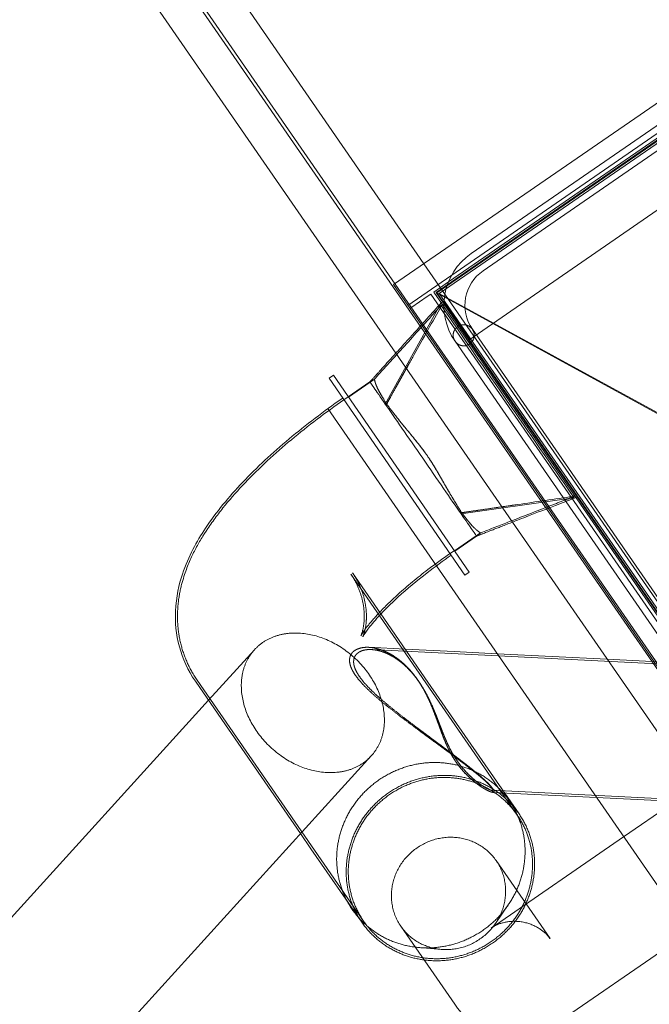
# Model space of a CAD drawing. Units: inches. Extents: x 385841 to 581481, y 359356 to 591944.
# Drawn here: x 477770 to 478966, y 424507 to 426380 of the extents above; entities that cross this region are included whole.
import ezdxf

# ---------------------------------------------------------------- set-up
doc = ezdxf.new("R2010")
doc.units = ezdxf.units.IN
doc.header["$LTSCALE"] = 200
doc.header["$MEASUREMENT"] = 0
doc.linetypes.add('AM_DIN_G_W050', pattern=[13.75, 9.75, -1.5, 1, -1.5])
doc.linetypes.add('HIDDEN2', pattern=[4.7625, 3.175, -1.5875])
doc.layers.add('AM_7', color=32, linetype='AM_DIN_G_W050', lineweight=0)
doc.layers.add('old', color=252, linetype='Continuous')

# ---------------------------------------------------------------- blocks, each defined once
blk = doc.blocks.new('new')
at = {"color": 0, "linetype": 'HIDDEN2', "lineweight": 0, "ltscale": 40}
for p, q in [((38149.4, 55058.5), (38149.4, 50058.6)), ((38155.7, 55058.5), (38155.7, 50058.6)), ((38082.3, 53776.8), (38082.3, 51260.8)), ((38090.5, 53713.5), (38090.5, 51324)), ((38093.7, 51320.5), (38093.7, 53717)), ((38094.5, 53718.8), (38094.5, 51428.8)), ((38104.5, 53721.8), (38104.5, 51315.8)), ((38544.9, 52158.4), (37953, 52612.1)), ((38389, 52593.3), (38695.1, 52593.3)), ((38097.5, 52498.8), (38097.5, 51435.8)), ((38614.2, 52453.5), (38614.2, 52273.1)), ((38834.2, 52453.5), (38834.2, 52273.1)), ((38222.8, 52077.9), (37794.9, 52405.9)), ((38581.4, 51808.1), (37797.4, 52409)), ((38389, 52373.3), (38695.1, 52373.3)), ((38643.3, 52355.6), (38683.5, 52370.9)), ((38090.5, 51324), (37577.3, 52345.5)), ((37579.5, 52343.8), (38093.7, 51320.5)), ((38795.9, 52353), (38828.8, 52326)), ((38545.4, 52163.1), (38389, 52282.9)), ((38528, 52224.7), (38528, 51920)), ((38532, 52224.7), (38532, 51667.7)), ((38887, 52224.7), (38887, 51667.7)), ((38891, 52224.7), (38891, 52054.6)), ((38541.8, 52158.7), (38541.8, 52154.4)), ((38891, 52019.9), (38891, 51756.4)), ((38696.4, 51974.4), (38787.4, 51995.6)), ((38453.9, 51900.8), (38389, 51950.5)), ((38541.8, 51910), (38541.8, 51905.7)), ((38583, 51801.8), (38528, 51844)), ((38094.5, 51790.8), (38097.5, 51790.8)), ((38117.5, 51780.8), (38097.5, 51790.8)), ((38100.5, 51787), (38097.5, 51787)), ((38100.5, 51785.9), (38097.5, 51785.9)), ((38152.5, 51777.7), (38152.5, 51353.8)), ((38528, 51762.7), (38528, 51667.7)), ((38222.8, 51761), (38222.8, 51370.5)), ((38389, 51747.1), (38389, 51384)), ((38344.5, 51743.3), (38284.6, 51743.3)), ((38344.5, 51742.5), (38354.5, 51742.5)), ((38764.7, 51682.2), (38891, 51711.8)), ((38094.5, 51428.8), (36714.5, 51428.8)), ((38092.5, 51340.8), (38092.5, 51428.8)), ((38094.5, 51318.8), (38094.5, 51428.8)), ((38097.5, 51435.8), (38097.5, 51395.8)), ((38097.5, 51395.8), (38097.5, 51349.4)), ((38344.5, 51388.3), (38284.6, 51388.3)), ((38344.5, 51387.5), (38354.5, 51387.5)), ((38092.5, 51340.8), (38097.5, 51340.8)), ((38100.5, 51345.6), (38097.5, 51345.6)), ((38100.5, 51344.6), (38097.5, 51344.6)), ((36714.5, 51318.8), (38094.5, 51318.8)), ((36715.4, 51320.5), (38093.7, 51320.5)), ((38090.5, 51324), (36718.6, 51324)), ((38063.9, 51315.8), (36745.2, 51315.8)), ((38104.5, 51315.8), (38112.7, 51315.8)), ((38112.7, 51315.8), (38148.5, 51315.8)), ((38148.5, 51315.8), (38152.5, 51315.8)), ((38152.5, 51308.8), (36656.5, 51308.8))]:
    blk.add_line(p, q, dxfattribs=at)
at = {"color": 0, "linetype": 'Continuous', "lineweight": 0, "ltscale": 40}
for p, q in [((38077.5, 51415.8), (38077.5, 53621.8)), ((38117.5, 51415.8), (38117.5, 53621.8)), ((38152.5, 53050.8), (38152.5, 51777.7)), ((38222.8, 53050.8), (38222.8, 51761)), ((38389, 53046.8), (38389, 51747.1)), ((38389, 52282.9), (38222.8, 52410.3)), ((38271.1, 52373.3), (38389, 52373.3)), ((38787.4, 51995.6), (39803.2, 52233.2)), ((38389, 51950.5), (38222.8, 52077.9)), ((38891, 52054.6), (38891, 52019.9)), ((38891, 51711.8), (39871.5, 51941.1)), ((38528, 51920), (38528, 51762.7)), ((38528, 51844), (38453.9, 51900.8)), ((38344.5, 51337.5), (38344.5, 51792.5)), ((38344.5, 51792.5), (38354.5, 51792.5)), ((38354.5, 51792.5), (38354.5, 51337.5)), ((38294.5, 51692.8), (38117.5, 51780.8)), ((38294.5, 51744), (38344.5, 51744)), ((38891, 51756.4), (38891, 51667.7)), ((38294.5, 51438.8), (38097.5, 51340.8)), ((38222.8, 51370.5), (38222.8, 50058.6)), ((38294.5, 51387.5), (38344.5, 51387.5)), ((38152.5, 51353.8), (38152.5, 51260.8)), ((36811.5, 51335.8), (37997.5, 51335.8)), ((38097.5, 51349.4), (38097.5, 51315.8)), ((38344.5, 51337.5), (38354.5, 51337.5)), ((38097.5, 51315.8), (38063.9, 51315.8)), ((36811.5, 51295.8), (37997.5, 51295.8)), ((38152.5, 51260.8), (36656.5, 51260.8)), ((38082.3, 51260.8), (38082.3, 50058.6))]:
    blk.add_line(p, q, dxfattribs=at)
at = {"color": 0, "linetype": 'HIDDEN2', "lineweight": 0, "ltscale": 40}
blk.add_arc((38097.5, 51415.8), 20, 0, 180, dxfattribs=at)
at = {"color": 0, "linetype": 'Continuous', "lineweight": 0, "ltscale": 40}
for radius in [120, 80]:
    blk.add_arc((37997.5, 51415.8), radius, 270, 0, dxfattribs=at)
at = {"color": 0, "linetype": 'HIDDEN2', "lineweight": 0, "ltscale": 40}
for centre, major_axis, ratio in [((38709.5, 52224.7), (181.5, 0), 0.957302), ((38709.5, 52224.7), (-177.5, 0), 0.957302), ((38710.5, 52194.2), (-181.5, 0), 0.957302), ((38724.2, 52273.1), (110, 0), 0.957302), ((38724.2, 52273.1), (110, 0), 0.957302), ((38730.5, 51828.3), (-34.2, 146.1), 0.777087)]:
    blk.add_ellipse(centre, major_axis=major_axis, ratio=ratio, dxfattribs=at)
for points, knots in [([(38834.2, 52453.5), (38834.2, 52464.8), (38833.1, 52477.1), (38826.5, 52504.1), (38820.7, 52518.8), (38802.4, 52546.7), (38789.8, 52559.6), (38762, 52578.7), (38747, 52584.9), (38719.4, 52592.1), (38706.7, 52593.3), (38695.1, 52593.3)], [1.362247, 1.362247, 1.362247, 1.362247, 1.4436229, 1.4436229, 1.5249988, 1.5249988, 1.6063746, 1.6063746, 1.6877505, 1.6877505, 1.7691264, 1.7691264, 1.7691264, 1.7691264]), ([(38614.2, 52453.5), (38614.2, 52450), (38614.5, 52444.7), (38618.1, 52430.5), (38621.5, 52421.4), (38633.5, 52403), (38642.1, 52394.1), (38660.7, 52381.4), (38670.2, 52377.6), (38685.4, 52373.6), (38691.2, 52373.3), (38695.1, 52373.3)], [1.362247, 1.362247, 1.362247, 1.362247, 1.4436229, 1.4436229, 1.5249988, 1.5249988, 1.6063746, 1.6063746, 1.6877505, 1.6877505, 1.7691264, 1.7691264, 1.7691264, 1.7691264]), ([(38570.5, 52075.8), (38570.5, 52072.8), (38570.4, 52069.6), (38570, 52062.8), (38569.8, 52059.2), (38568.9, 52051.5), (38568.3, 52047.5), (38567.3, 52041), (38566.9, 52038.8), (38566, 52034.2), (38565.5, 52031.8), (38564.4, 52027), (38563.9, 52024.5), (38562.6, 52019.2), (38562, 52016.6), (38560.6, 52011), (38559.8, 52008.1), (38558.2, 52002.1), (38557.4, 51999), (38555.7, 51992.5), (38554.8, 51989.1), (38553.1, 51982.1), (38552.1, 51978.5), (38550.3, 51970.8), (38549.4, 51966.8), (38547.6, 51958.4), (38546.7, 51954), (38545.3, 51946.2), (38544.8, 51942.8), (38543.8, 51935.9), (38543.4, 51932.3), (38542.6, 51925), (38542.3, 51921.2), (38541.9, 51913.6), (38541.8, 51909.8), (38541.8, 51902.1), (38541.9, 51898.2), (38542.3, 51890.6), (38542.7, 51886.8), (38543.6, 51879.2), (38544.1, 51875.5), (38545.5, 51868.3), (38546.3, 51864.8), (38548.1, 51858), (38549.1, 51854.6), (38551.3, 51848), (38552.5, 51844.8), (38555.2, 51838.5), (38556.7, 51835.4), (38559.7, 51829.6), (38561.4, 51826.8), (38564.7, 51821.5), (38566.5, 51819), (38570.1, 51814.4), (38571.9, 51812.3), (38575.6, 51808.4), (38577.4, 51806.6), (38581, 51803.4), (38582.8, 51802), (38587, 51798.9), (38589.4, 51797.5), (38594, 51795.1), (38596.2, 51794.2), (38600.4, 51792.8), (38602.4, 51792.3), (38606.1, 51791.7), (38607.9, 51791.6), (38611.3, 51791.7), (38612.8, 51791.9), (38615.8, 51792.6), (38617.1, 51793.1), (38619.7, 51794.3), (38620.9, 51795), (38623, 51796.6), (38624, 51797.5), (38625.8, 51799.5), (38626.7, 51800.5), (38628.2, 51802.7), (38628.8, 51803.9), (38630.6, 51807.6), (38631.6, 51810.2), (38633, 51815.8), (38633.4, 51818.7), (38634, 51824.6), (38634.2, 51827.7), (38634.2, 51835.6), (38633.8, 51840.9), (38632.6, 51851.8), (38631.7, 51857.5), (38629.5, 51869.4), (38628.1, 51875.5), (38625.1, 51888), (38623.4, 51894.4), (38619.7, 51907.6), (38617.7, 51914.3), (38613.5, 51927.9), (38611.4, 51934.8), (38606.8, 51948.8), (38604.5, 51955.9), (38599.7, 51970.1), (38597.2, 51977.3), (38593.5, 51987.9), (38592.3, 51991.5), (38589.8, 51998.8), (38588.5, 52002.6), (38585.8, 52010.4), (38584.4, 52014.4), (38581.5, 52022.7), (38580, 52026.9), (38577.1, 52035.6), (38575.5, 52040), (38573.2, 52046.8), (38572.4, 52049.1), (38570.8, 52053.8), (38570, 52056.1), (38568.4, 52060.9), (38567.6, 52063.3), (38565.9, 52068.3), (38565.1, 52070.8), (38563.4, 52075.9), (38562.6, 52078.5), (38561.3, 52082.5), (38560.8, 52083.9), (38559.9, 52086.6), (38559.5, 52088), (38558.1, 52092.2), (38557.2, 52095.2), (38555.2, 52101.6), (38554.2, 52104.9), (38552.7, 52110), (38552.2, 52111.8), (38551.1, 52115.3), (38550.6, 52117), (38549.6, 52120.6), (38549.1, 52122.4), (38548.1, 52126), (38547.6, 52127.8), (38546.7, 52131.5), (38546.3, 52133.2), (38545.5, 52136.3), (38545.2, 52137.7), (38544.5, 52140.4), (38544.3, 52141.7), (38543.8, 52144), (38543.6, 52145.1), (38543, 52148.1), (38542.7, 52149.8), (38542.3, 52152.7), (38542.1, 52153.9), (38542, 52155.5), (38541.9, 52156), (38541.9, 52156.9), (38541.8, 52157.3), (38541.8, 52158.5), (38541.8, 52159.1), (38541.9, 52160.3), (38541.9, 52160.8), (38542, 52161.7), (38542.1, 52162.1), (38542.3, 52162.7), (38542.5, 52162.9), (38542.7, 52163.3), (38542.9, 52163.5), (38543.4, 52163.8), (38543.7, 52163.8), (38544.5, 52163.7), (38544.9, 52163.4), (38545.8, 52162.7), (38546.3, 52162.3), (38547.3, 52161.3), (38547.7, 52160.6), (38548.7, 52159.3), (38549.2, 52158.6), (38550.7, 52156.2), (38551.8, 52154.3), (38554, 52150), (38555.2, 52147.6), (38557.5, 52142.3), (38558.6, 52139.4), (38560.9, 52133.2), (38562, 52129.9), (38564, 52122.9), (38565, 52119.2), (38566.8, 52111.5), (38567.6, 52107.4), (38569, 52099), (38569.5, 52094.6), (38570.3, 52085.5), (38570.5, 52080.7), (38570.5, 52075.8)], [0, 0, 0, 0, 31.340318, 31.340318, 62.680635, 62.680635, 94.020953, 94.020953, 109.691112, 109.691112, 125.36127, 125.36127, 141.031429, 141.031429, 156.701588, 156.701588, 172.371747, 172.371747, 188.041906, 188.041906, 203.712064, 203.712064, 219.382223, 219.382223, 235.052382, 235.052382, 250.722541, 250.722541, 261.695693, 261.695693, 272.668846, 272.668846, 283.641998, 283.641998, 294.615151, 294.615151, 305.588303, 305.588303, 316.561456, 316.561456, 327.534608, 327.534608, 338.507761, 338.507761, 349.480913, 349.480913, 360.454066, 360.454066, 371.427218, 371.427218, 382.400371, 382.400371, 393.373523, 393.373523, 404.346676, 404.346676, 415.319828, 415.319828, 426.292981, 426.292981, 441.96314, 441.96314, 457.633299, 457.633299, 473.303457, 473.303457, 488.973616, 488.973616, 504.643775, 504.643775, 520.313934, 520.313934, 535.984093, 535.984093, 551.654251, 551.654251, 567.32441, 567.32441, 582.994569, 582.994569, 614.334887, 614.334887, 645.675204, 645.675204, 677.015522, 677.015522, 728.24235, 728.24235, 779.469179, 779.469179, 830.696007, 830.696007, 881.922836, 881.922836, 933.149664, 933.149664, 984.376492, 984.376492, 1035.603321, 1035.603321, 1086.830149, 1086.830149, 1111.104864, 1111.104864, 1135.379578, 1135.379578, 1159.654292, 1159.654292, 1183.929007, 1183.929007, 1208.203721, 1208.203721, 1220.341078, 1220.341078, 1232.478436, 1232.478436, 1244.615793, 1244.615793, 1256.75315, 1256.75315, 1268.890507, 1268.890507, 1274.959186, 1274.959186, 1281.027864, 1281.027864, 1292.866155, 1292.866155, 1304.704446, 1304.704446, 1310.623591, 1310.623591, 1316.542737, 1316.542737, 1322.461882, 1322.461882, 1328.381028, 1328.381028, 1334.300173, 1334.300173, 1340.219318, 1340.219318, 1346.138464, 1346.138464, 1352.057609, 1352.057609, 1363.8959, 1363.8959, 1375.734191, 1375.734191, 1381.802869, 1381.802869, 1387.871548, 1387.871548, 1400.008905, 1400.008905, 1412.146262, 1412.146262, 1424.28362, 1424.28362, 1436.420977, 1436.420977, 1448.558334, 1448.558334, 1472.833048, 1472.833048, 1497.107763, 1497.107763, 1521.382477, 1521.382477, 1545.657191, 1545.657191, 1569.931906, 1569.931906, 1621.158734, 1621.158734, 1672.385563, 1672.385563, 1723.612391, 1723.612391, 1774.83922, 1774.83922, 1826.066048, 1826.066048, 1877.292876, 1877.292876, 1928.519705, 1928.519705, 1979.746533, 1979.746533, 1979.746533, 1979.746533]), ([(38567.5, 52075.1), (38567.5, 52079.9), (38567.3, 52084.4), (38566.6, 52093.2), (38566.1, 52097.4), (38564.9, 52105.5), (38564.2, 52109.3), (38562.6, 52116.8), (38561.7, 52120.3), (38559.9, 52127), (38558.9, 52130.1), (38556.8, 52136.1), (38555.8, 52138.8), (38553.7, 52143.9), (38552.7, 52146.2), (38550.7, 52150.3), (38549.7, 52152), (38548.3, 52154.3), (38547.9, 52155), (38547, 52156.2), (38546.6, 52156.8), (38545.7, 52157.7), (38545.3, 52158.1), (38544.5, 52158.7), (38544.1, 52158.9), (38543.4, 52159.1), (38543.1, 52159), (38542.7, 52158.7), (38542.6, 52158.5), (38542.3, 52158.1), (38542.2, 52157.8), (38542, 52157.2), (38542, 52156.8), (38541.9, 52156), (38541.8, 52155.5), (38541.8, 52154.3), (38541.8, 52153.7), (38541.9, 52152.5), (38541.9, 52152.1), (38542, 52151.2), (38542, 52150.7), (38542.2, 52149.2), (38542.3, 52148), (38542.8, 52145.2), (38543.1, 52143.5), (38543.6, 52140.6), (38543.9, 52139.5), (38544.3, 52137.3), (38544.6, 52136), (38545.2, 52133.4), (38545.6, 52132), (38546.3, 52129), (38546.7, 52127.4), (38547.6, 52123.8), (38548.1, 52122), (38549.1, 52118.5), (38549.5, 52116.8), (38550.5, 52113.3), (38551, 52111.6), (38552, 52108.2), (38552.5, 52106.5), (38554, 52101.6), (38554.9, 52098.3), (38556.8, 52092.2), (38557.8, 52089.3), (38559, 52085.2), (38559.5, 52083.9), (38560.3, 52081.2), (38560.7, 52079.9), (38562, 52076), (38562.8, 52073.5), (38564.4, 52068.6), (38565.2, 52066.2), (38566.7, 52061.4), (38567.5, 52059.1), (38569.1, 52054.5), (38569.8, 52052.2), (38571.3, 52047.7), (38572.1, 52045.5), (38574.3, 52038.9), (38575.7, 52034.7), (38578.6, 52026.3), (38579.9, 52022.3), (38582.6, 52014.3), (38584, 52010.5), (38586.5, 52002.9), (38587.8, 51999.3), (38590.2, 51992.2), (38591.3, 51988.8), (38594.8, 51978.5), (38597.1, 51971.6), (38601.6, 51957.9), (38603.8, 51951), (38608.1, 51937.6), (38610.1, 51930.9), (38614, 51917.8), (38615.9, 51911.3), (38619.3, 51898.7), (38620.9, 51892.5), (38623.7, 51880.4), (38624.9, 51874.6), (38627, 51863.2), (38627.8, 51857.7), (38628.9, 51847.2), (38629.2, 51842.2), (38629.2, 51834.5), (38629.1, 51831.5), (38628.5, 51825.6), (38628.1, 51822.7), (38626.7, 51817.3), (38625.9, 51814.6), (38624.2, 51811), (38623.5, 51809.8), (38622.1, 51807.6), (38621.3, 51806.6), (38619.6, 51804.7), (38618.7, 51803.8), (38616.6, 51802.2), (38615.5, 51801.5), (38613.1, 51800.3), (38611.8, 51799.8), (38609.1, 51799.1), (38607.6, 51798.9), (38604.4, 51798.8), (38602.8, 51798.8), (38599.2, 51799.4), (38597.3, 51799.8), (38593.4, 51801.1), (38591.3, 51802), (38587, 51804.2), (38584.8, 51805.6), (38580.8, 51808.5), (38579.2, 51809.9), (38575.8, 51812.9), (38574.1, 51814.6), (38570.7, 51818.3), (38569, 51820.3), (38565.6, 51824.7), (38563.9, 51827.1), (38560.7, 51832.1), (38559.2, 51834.8), (38556.3, 51840.4), (38554.9, 51843.3), (38552.3, 51849.4), (38551.2, 51852.5), (38549, 51858.9), (38548, 51862.2), (38546.3, 51868.8), (38545.5, 51872.2), (38544.2, 51879.2), (38543.7, 51882.8), (38542.8, 51890), (38542.4, 51893.7), (38542, 51901.2), (38541.8, 51904.9), (38541.8, 51912.3), (38541.9, 51916.1), (38542.2, 51923.4), (38542.4, 51927), (38543.1, 51934.1), (38543.4, 51937.5), (38544.3, 51944.2), (38544.7, 51947.4), (38546, 51955.1), (38546.7, 51959.4), (38548.3, 51967.6), (38549.2, 51971.5), (38550.8, 51979), (38551.6, 51982.6), (38553.2, 51989.5), (38554, 51992.8), (38555.6, 51999.2), (38556.3, 52002.2), (38557.7, 52008.1), (38558.4, 52011), (38559.7, 52016.5), (38560.3, 52019.1), (38561.4, 52024.3), (38561.9, 52026.8), (38562.9, 52031.6), (38563.3, 52033.9), (38564.1, 52038.5), (38564.5, 52040.7), (38565.5, 52047.1), (38566, 52051.1), (38566.8, 52058.6), (38567.1, 52062.2), (38567.4, 52069), (38567.5, 52072.1), (38567.5, 52075.1)], [0, 0, 0, 0, 49.06961, 49.06961, 98.139219, 98.139219, 147.208829, 147.208829, 196.278438, 196.278438, 245.348048, 245.348048, 294.417657, 294.417657, 343.487267, 343.487267, 392.556876, 392.556876, 415.771419, 415.771419, 438.985962, 438.985962, 462.200505, 462.200505, 485.415047, 485.415047, 508.62959, 508.62959, 520.236861, 520.236861, 531.844133, 531.844133, 543.451404, 543.451404, 555.058676, 555.058676, 566.665947, 566.665947, 572.469583, 572.469583, 578.273218, 578.273218, 589.722228, 589.722228, 601.171237, 601.171237, 606.895742, 606.895742, 612.620246, 612.620246, 618.344751, 618.344751, 624.069256, 624.069256, 629.79376, 629.79376, 635.518265, 635.518265, 641.24277, 641.24277, 646.967274, 646.967274, 658.416284, 658.416284, 669.865293, 669.865293, 675.668929, 675.668929, 681.472565, 681.472565, 693.079836, 693.079836, 704.687107, 704.687107, 716.294379, 716.294379, 727.90165, 727.90165, 739.508921, 739.508921, 762.723464, 762.723464, 785.938007, 785.938007, 809.15255, 809.15255, 832.367092, 832.367092, 855.581635, 855.581635, 904.651245, 904.651245, 953.720854, 953.720854, 1002.790464, 1002.790464, 1051.860073, 1051.860073, 1100.929683, 1100.929683, 1149.999292, 1149.999292, 1199.068902, 1199.068902, 1248.138511, 1248.138511, 1279.170723, 1279.170723, 1310.202935, 1310.202935, 1341.235146, 1341.235146, 1356.751252, 1356.751252, 1372.267358, 1372.267358, 1387.783464, 1387.783464, 1403.299569, 1403.299569, 1418.815675, 1418.815675, 1434.331781, 1434.331781, 1449.847887, 1449.847887, 1465.363993, 1465.363993, 1480.880098, 1480.880098, 1496.396204, 1496.396204, 1507.041555, 1507.041555, 1517.686906, 1517.686906, 1528.332257, 1528.332257, 1538.977608, 1538.977608, 1549.622959, 1549.622959, 1560.26831, 1560.26831, 1570.913661, 1570.913661, 1581.559011, 1581.559011, 1592.204362, 1592.204362, 1602.849713, 1602.849713, 1613.495064, 1613.495064, 1624.140415, 1624.140415, 1634.785766, 1634.785766, 1645.431117, 1645.431117, 1656.076468, 1656.076468, 1666.721819, 1666.721819, 1682.237925, 1682.237925, 1697.75403, 1697.75403, 1713.270136, 1713.270136, 1728.786242, 1728.786242, 1744.302348, 1744.302348, 1759.818454, 1759.818454, 1775.334559, 1775.334559, 1790.850665, 1790.850665, 1806.366771, 1806.366771, 1821.882877, 1821.882877, 1852.915088, 1852.915088, 1883.9473, 1883.9473, 1914.979512, 1914.979512, 1914.979512, 1914.979512]), ([(38100.5, 51787), (38100.5, 51787), (38100.5, 51787), (38100.5, 51787), (38100.5, 51786.7), (38100.5, 51785.9)], [-226.025426, -226.025426, -226.025426, -226.025426, -226.000711, -226.000711, -2.630341, -2.630341, -2.630341, -2.630341]), ([(38100.5, 51787), (38103.8, 51786.2), (38107, 51785.4), (38120, 51782.3), (38129.7, 51780), (38168.7, 51770.8), (38197.8, 51763.9), (38246.2, 51752.4), (38265.4, 51747.8), (38284.6, 51743.3)], [0, 0, 0, 0, 10.000068, 10.000068, 40.000069, 40.000069, 130.000069, 130.000069, 189.135738, 189.135738, 189.135738, 189.135738]), ([(38292.3, 51691.3), (38279.6, 51697.6), (38247.3, 51713.6), (38164.7, 51754.4), (38131.1, 51770.9), (38100.5, 51785.9)], [3.381931, 3.381931, 3.381931, 3.381931, 34.182684, 34.182684, 52.942613, 52.942613, 52.942613, 52.942613]), ([(38100.5, 51785.9), (38131.1, 51770.9), (38164.7, 51754.4), (38212.6, 51730.8), (38229.3, 51722.5), (38263.1, 51705.8), (38278.4, 51698.2), (38292.3, 51691.3)], [5.238696, 5.238696, 5.238696, 5.238696, 115.653514, 115.653514, 174.206113, 174.206113, 235.011323, 235.011323, 235.011323, 235.011323]), ([(38100.5, 51785.9), (38100.5, 51711.5), (38100.5, 51638.2), (38100.5, 51493.3), (38100.5, 51420), (38100.5, 51345.6)], [-449.416485, -449.416485, -449.416485, -449.416485, -226.000711, -226.000711, -2.630341, -2.630341, -2.630341, -2.630341]), ([(38532, 51667.7), (38532, 51686.6), (38536, 51705.3), (38547.8, 51735.7), (38555.3, 51747.3), (38568, 51763.1), (38573.2, 51767.9), (38580.3, 51773.7), (38582.4, 51774.9), (38583.8, 51775.8), (38582.8, 51775.1), (38577.4, 51772.7), (38572.3, 51770.7), (38557.2, 51765.7), (38546.2, 51762.7), (38517.8, 51756.3), (38499.5, 51753), (38456.9, 51747.4), (38432.1, 51745.1), (38389.4, 51743), (38372, 51742.5), (38354.5, 51742.5)], [3.141593, 3.141593, 3.141593, 3.141593, 3.252668, 3.252668, 3.368393, 3.368393, 3.4807, 3.4807, 3.59044, 3.59044, 3.713138, 3.713138, 3.863516, 3.863516, 4.052502, 4.052502, 4.281363, 4.281363, 4.540114, 4.540114, 4.712389, 4.712389, 4.712389, 4.712389]), ([(38528, 51667.7), (38528, 51687), (38532, 51706), (38544, 51737.2), (38551.7, 51749.2), (38564.8, 51765.7), (38570.3, 51770.7), (38577.9, 51776.9), (38580.1, 51778.2), (38581.2, 51778.9), (38581.3, 51779), (38581.3, 51779)], [3.1415927, 3.1415927, 3.1415927, 3.1415927, 3.2517796, 3.2517796, 3.3669701, 3.3669701, 3.4794953, 3.4794953, 3.5887179, 3.5887179, 3.6223315, 3.6223315, 3.6223315, 3.6223315]), ([(38292.3, 51691.3), (38292.1, 51697.8), (38291.7, 51703.9), (38290.9, 51714.8), (38290.4, 51719.7), (38289.4, 51726.7), (38288.9, 51729.3), (38287.9, 51733.7), (38287.4, 51735.6), (38286.1, 51739.9), (38285.3, 51741.7), (38284.7, 51743.1), (38284.6, 51743.3), (38284.6, 51743.2), (38284.7, 51743), (38285.3, 51741.6), (38286.1, 51739.9), (38287.3, 51736.1), (38287.8, 51734.4), (38288.4, 51731.5), (38288.7, 51730.5), (38289.3, 51727.2), (38289.7, 51724.7), (38290.4, 51719.2), (38290.7, 51716.3), (38291.6, 51706.7), (38292, 51699.4), (38292.3, 51691.3)], [-279.461561, -279.461561, -279.461561, -279.461561, -251.540946, -251.540946, -223.580126, -223.580126, -204.887421, -204.887421, -186.384934, -186.384934, -154.758572, -154.758572, -139.279091, -139.279091, -123.175709, -123.175709, -94.350277, -94.350277, -77.533379, -77.533379, -68.886606, -68.886606, -51.672814, -51.672814, -34.481675, -34.481675, -0.031023, -0.031023, -0.031023, -0.031023]), ([(38292.3, 51440.2), (38292.1, 51446.8), (38291.7, 51453.9), (38290.9, 51469), (38290.4, 51476.9), (38289.4, 51490.7), (38288.9, 51496.4), (38287.9, 51507.9), (38287.4, 51513.8), (38286.1, 51529.9), (38285.3, 51540.2), (38284.7, 51555.9), (38284.6, 51561), (38284.6, 51571.6), (38284.7, 51576.9), (38285.3, 51591.9), (38286.1, 51601.3), (38287.3, 51616), (38287.8, 51621.3), (38288.4, 51629.3), (38288.7, 51631.9), (38289.3, 51639.9), (38289.7, 51645), (38290.4, 51655.1), (38290.7, 51660), (38291.6, 51674.3), (38292, 51683.2), (38292.3, 51691.3)], [-279.461562, -279.461562, -279.461562, -279.461562, -251.540946, -251.540946, -223.580126, -223.580126, -204.88742, -204.88742, -186.384933, -186.384933, -154.758572, -154.758572, -139.27909, -139.27909, -123.175708, -123.175708, -94.350277, -94.350277, -77.533379, -77.533379, -68.886606, -68.886606, -51.672814, -51.672814, -34.481675, -34.481675, -0.031023, -0.031023, -0.031023, -0.031023]), ([(38292.3, 51691.3), (38292.1, 51684.7), (38291.7, 51677.6), (38290.9, 51662.6), (38290.4, 51654.6), (38289.4, 51640.8), (38288.9, 51635.1), (38287.9, 51623.6), (38287.4, 51617.7), (38286.1, 51601.7), (38285.3, 51591.3), (38284.7, 51575.6), (38284.6, 51570.5), (38284.6, 51559.9), (38284.7, 51554.6), (38285.3, 51539.7), (38286.1, 51530.2), (38287.3, 51515.5), (38287.8, 51510.2), (38288.4, 51502.3), (38288.7, 51499.6), (38289.3, 51491.7), (38289.7, 51486.5), (38290.4, 51476.4), (38290.7, 51471.5), (38291.6, 51457.2), (38292, 51448.4), (38292.3, 51440.2)], [-279.461561, -279.461561, -279.461561, -279.461561, -251.540946, -251.540946, -223.580126, -223.580126, -204.887422, -204.887422, -186.384934, -186.384934, -154.758572, -154.758572, -139.279091, -139.279091, -123.175709, -123.175709, -94.350277, -94.350277, -77.533379, -77.533379, -68.886606, -68.886606, -51.672814, -51.672814, -34.481675, -34.481675, -0.031023, -0.031023, -0.031023, -0.031023]), ([(38887, 51667.7), (38887, 51643.2), (38882.5, 51618.9), (38866.6, 51574.2), (38854.9, 51554.5), (38826.4, 51516.9), (38809.1, 51501.4), (38763.3, 51467), (38735.3, 51453.5), (38672.2, 51428.5), (38636.5, 51418.6), (38560.9, 51402.8), (38521, 51397.1), (38438.9, 51389.4), (38396.7, 51387.5), (38354.5, 51387.5)], [3.141593, 3.141593, 3.141593, 3.141593, 3.243977, 3.243977, 3.357455, 3.357455, 3.509315, 3.509315, 3.772587, 3.772587, 4.086746, 4.086746, 4.400905, 4.400905, 4.712389, 4.712389, 4.712389, 4.712389]), ([(38100.5, 51345.6), (38131.1, 51360.6), (38164.7, 51377.1), (38246.8, 51417.6), (38278.7, 51433.5), (38292.3, 51440.2)], [5.238696, 5.238696, 5.238696, 5.238696, 115.653514, 115.653514, 295.215322, 295.215322, 295.215322, 295.215322]), ([(38100.5, 51345.6), (38131.1, 51360.6), (38164.7, 51377.1), (38247.5, 51418), (38280, 51434.1), (38292.3, 51440.2)], [5.238696, 5.238696, 5.238696, 5.238696, 115.653514, 115.653514, 297.563841, 297.563841, 297.563841, 297.563841]), ([(38292.3, 51440.2), (38292.1, 51433.7), (38291.7, 51427.6), (38290.9, 51416.7), (38290.4, 51411.8), (38289.4, 51404.8), (38288.9, 51402.3), (38287.9, 51397.8), (38287.4, 51395.9), (38286.1, 51391.6), (38285.3, 51389.8), (38284.7, 51388.5), (38284.6, 51388.2), (38284.6, 51388.3), (38284.7, 51388.5), (38285.3, 51389.9), (38286.1, 51391.6), (38287.3, 51395.4), (38287.8, 51397.1), (38288.4, 51400), (38288.7, 51401), (38289.3, 51404.4), (38289.7, 51406.8), (38290.4, 51412.3), (38290.7, 51415.2), (38291.6, 51424.8), (38292, 51432.1), (38292.3, 51440.2)], [-279.461561, -279.461561, -279.461561, -279.461561, -251.540946, -251.540946, -223.580126, -223.580126, -204.887421, -204.887421, -186.384934, -186.384934, -154.758572, -154.758572, -139.279091, -139.279091, -123.175709, -123.175709, -94.350277, -94.350277, -77.533379, -77.533379, -68.886606, -68.886606, -51.672814, -51.672814, -34.481675, -34.481675, -0.031023, -0.031023, -0.031023, -0.031023]), ([(38077.5, 51415.8), (38077.5, 51415.8), (38077.5, 51415.8), (38077.5, 51414), (38077.8, 51412.2), (38078.8, 51408.6), (38079.6, 51406.7), (38081.7, 51403.4), (38083, 51401.9), (38085.9, 51399.4), (38087.5, 51398.4), (38090.3, 51397.1), (38091.3, 51396.7), (38093.5, 51396.2), (38094.5, 51396), (38097, 51395.7), (38098.4, 51395.7), (38101.6, 51396.1), (38103.2, 51396.5), (38106.7, 51397.9), (38108.5, 51398.9), (38112.1, 51401.8), (38113.7, 51403.7), (38116.7, 51408.9), (38117.5, 51412.4), (38117.5, 51415.8), (38117.5, 51415.8), (38117.5, 51415.8)], [-0.008011, -0.008011, -0.008011, -0.008011, 0, 0, 7.895835, 7.895835, 16.405933, 16.405933, 23.744873, 23.744873, 30.007468, 30.007468, 33.527144, 33.527144, 36.725764, 36.725764, 41.121018, 41.121018, 46.43543, 46.43543, 53.418755, 53.418755, 62.811948, 62.811948, 76.553626, 76.553626, 76.562208, 76.562208, 76.562208, 76.562208]), ([(38284.6, 51388.3), (38281.3, 51387.5), (38278.1, 51386.7), (38265.1, 51383.6), (38255.4, 51381.3), (38216.5, 51372.1), (38187.3, 51365.2), (38138.9, 51353.7), (38119.7, 51349.1), (38100.5, 51344.6)], [0, 0, 0, 0, 10, 10, 40, 40, 130, 130, 189.135731, 189.135731, 189.135731, 189.135731])]:
    blk.add_open_spline(points, degree=3, knots=knots, dxfattribs=at)
for points in [[(38097.5, 51790.8), (38104.2, 51789.2), (38110.9, 51787.6), (38117.5, 51786)], [(38294.5, 51744), (38294.5, 51744), (38294.5, 51744), (38294.5, 51744)], [(38100.5, 51345.6), (38100.5, 51344.9), (38100.5, 51344.6), (38100.5, 51344.6)]]:
    blk.add_open_spline(points, degree=3, dxfattribs=at)
at = {"color": 0, "linetype": 'Continuous', "lineweight": 0, "ltscale": 40}
for points, knots in [([(38117.5, 51786), (38124.2, 51784.4), (38130.9, 51782.8), (38155.5, 51777), (38173.5, 51772.7), (38197.5, 51767), (38203.5, 51765.6), (38214.5, 51763), (38219.5, 51761.8), (38228.6, 51759.6), (38232.8, 51758.6), (38240.4, 51756.8), (38243.9, 51756), (38250.3, 51754.5), (38253.1, 51753.8), (38258.4, 51752.5), (38260.9, 51752), (38265.3, 51750.9), (38267.3, 51750.4), (38271, 51749.6), (38272.6, 51749.2), (38275.7, 51748.4), (38277.1, 51748.1), (38279.7, 51747.5), (38280.8, 51747.2), (38283, 51746.7), (38283.9, 51746.5), (38285.7, 51746.1), (38286.5, 51745.9), (38288, 51745.5), (38288.7, 51745.4), (38289.9, 51745.1), (38290.4, 51744.9), (38291.5, 51744.7), (38291.9, 51744.6), (38292.8, 51744.4), (38293.2, 51744.3), (38293.9, 51744.1), (38294.2, 51744), (38294.5, 51744)], [20.556328, 20.556328, 20.556328, 20.556328, 41.083969, 41.083969, 96.549247, 96.549247, 115.037672, 115.037672, 130.444694, 130.444694, 143.283879, 143.283879, 153.983199, 153.983199, 162.8993, 162.8993, 170.329383, 170.329383, 176.52112, 176.52112, 181.6809, 181.6809, 185.980717, 185.980717, 189.563898, 189.563898, 192.549882, 192.549882, 195.038202, 195.038202, 197.111802, 197.111802, 198.839802, 198.839802, 200.279802, 200.279802, 201.479802, 201.479802, 202.479802, 202.479802, 202.479802, 202.479802]), ([(38581.3, 51779), (38581.3, 51779), (38580.5, 51778.5), (38576.2, 51776.6), (38571.5, 51774.7), (38557.2, 51769.9), (38546.7, 51767), (38519.5, 51760.7), (38501.8, 51757.5), (38460.4, 51751.8), (38436.2, 51749.5), (38392.5, 51747.1), (38373.5, 51746.5), (38354.5, 51746.5)], [3.622331, 3.622331, 3.622331, 3.622331, 3.709781, 3.709781, 3.857332, 3.857332, 4.042639, 4.042639, 4.267918, 4.267918, 4.524022, 4.524022, 4.712389, 4.712389, 4.712389, 4.712389]), ([(38294.5, 51692.8), (38294.5, 51708.4), (38294.5, 51720.9), (38294.5, 51738.9), (38294.5, 51743.8), (38294.5, 51744), (38294.5, 51744), (38294.5, 51744)], [-281.506438, -281.506438, -281.506438, -281.506438, -214.041375, -214.041375, -142.417205, -142.417205, -140.770537, -140.770537, -140.770537, -140.770537]), ([(38294.5, 51438.8), (38294.5, 51454.9), (38294.5, 51473.9), (38294.5, 51516.6), (38294.5, 51540.2), (38294.5, 51588), (38294.5, 51611.6), (38294.5, 51655.7), (38294.5, 51675.8), (38294.5, 51692.8)], [-281.506438, -281.506438, -281.506438, -281.506438, -214.041375, -214.041375, -142.417205, -142.417205, -70.910359, -70.910359, 0, 0, 0, 0]), ([(38891, 51667.7), (38891, 51642.8), (38886.4, 51618.2), (38870.3, 51572.8), (38858.5, 51552.7), (38829.7, 51514.5), (38812.3, 51498.8), (38766.4, 51464.2), (38738.4, 51450.6), (38675.3, 51425.3), (38639.5, 51415.3), (38563.7, 51399.2), (38523.8, 51393.4), (38441.1, 51385.6), (38398.5, 51383.6), (38355.4, 51383.5), (38355, 51383.5), (38354.5, 51383.5)], [3.141593, 3.141593, 3.141593, 3.141593, 3.243624, 3.243624, 3.356631, 3.356631, 3.507436, 3.507436, 3.766866, 3.766866, 4.081025, 4.081025, 4.395184, 4.395184, 4.709343, 4.709343, 4.712389, 4.712389, 4.712389, 4.712389]), ([(38294.5, 51387.5), (38294.5, 51387.5), (38294.5, 51392), (38294.5, 51409.4), (38294.5, 51422.3), (38294.5, 51438.8)], [-140.767344, -140.767344, -140.767344, -140.767344, -70.910359, -70.910359, 0, 0, 0, 0]), ([(38294.5, 51387.5), (38294.2, 51387.5), (38293.9, 51387.4), (38293.2, 51387.2), (38292.8, 51387.1), (38291.9, 51386.9), (38291.5, 51386.8), (38290.4, 51386.6), (38289.9, 51386.4), (38288.7, 51386.1), (38288, 51386), (38286.5, 51385.6), (38285.7, 51385.4), (38283.9, 51385), (38283, 51384.8), (38280.8, 51384.3), (38279.7, 51384), (38277.1, 51383.4), (38275.7, 51383.1), (38272.6, 51382.3), (38271, 51381.9), (38267.3, 51381.1), (38265.3, 51380.6), (38260.9, 51379.5), (38258.4, 51379), (38253.1, 51377.7), (38250.3, 51377), (38243.9, 51375.5), (38240.4, 51374.7), (38232.8, 51372.9), (38228.6, 51371.9), (38219.5, 51369.7), (38214.5, 51368.5), (38203.5, 51365.9), (38197.5, 51364.5), (38173.5, 51358.8), (38155.5, 51354.5), (38124.2, 51347.1), (38110.9, 51343.9), (38097.5, 51340.8)], [0, 0, 0, 0, 1, 1, 2.2, 2.2, 3.64, 3.64, 5.368, 5.368, 7.4416, 7.4416, 9.92992, 9.92992, 12.915904, 12.915904, 16.499085, 16.499085, 20.798902, 20.798902, 25.958682, 25.958682, 32.150419, 32.150419, 39.580502, 39.580502, 48.496603, 48.496603, 59.195923, 59.195923, 72.035108, 72.035108, 87.442129, 87.442129, 105.930555, 105.930555, 161.395833, 161.395833, 202.479802, 202.479802, 202.479802, 202.479802])]:
    blk.add_open_spline(points, degree=3, knots=knots, dxfattribs=at)

msp = doc.modelspace()

# ---------------------------------------------------------------- linework, layer by layer
at = {"layer": 'AM_7', "color": 32}
msp.add_line((496514, 436578.5), (414673.8, 380312.3), dxfattribs=at)

# ---------------------------------------------------------------- block references
at = {"layer": 'old', "rotation": 214.6090350478633}
msp.add_blockref('new', (480766.6, 489735.9), dxfattribs=at)

doc.saveas('drawing.dxf')
